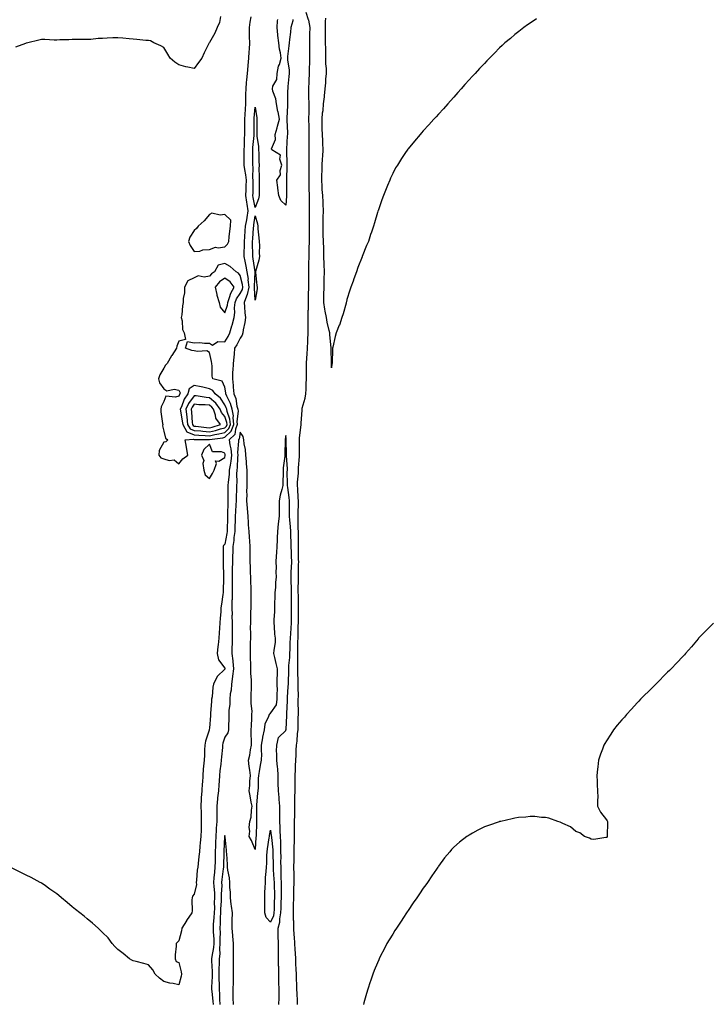
# Model space of a CAD drawing. Units: inches. Extents: x 915683 to 918323, y 7332218 to 7334858.
# Drawn here: x 917424 to 917873, y 7332852 to 7333497 of the extents above; entities that cross this region are included whole.
import ezdxf

# ---------------------------------------------------------------- set-up
doc = ezdxf.new("R2010")
doc.units = ezdxf.units.IN
doc.header["$MEASUREMENT"] = 0
doc.layers.add('Contour_91567332', color=7, linetype='Continuous', true_color=0x474609)

msp = doc.modelspace()

# ---------------------------------------------------------------- linework, layer by layer
at = {"layer": 'Contour_91567332'}
for points in [[(917575.17, 7333499.04, 3333), (917574.43, 7333495.54, 3333), (917574.01, 7333491.92, 3333), (917574.08, 7333487.95, 3333), (917574.1, 7333485.87, 3333), (917574.17, 7333481.92, 3333), (917573.99, 7333477.86, 3333), (917573.88, 7333476.09, 3333), (917573.7, 7333471.92, 3333), (917573.14, 7333467.01, 3333), (917573.12, 7333466.85, 3333), (917572.62, 7333461.92, 3333), (917572.2, 7333457.77, 3333), (917572.12, 7333455.99, 3333), (917571.76, 7333451.92, 3333), (917571.67, 7333448.3, 3333), (917571.67, 7333445.54, 3333), (917571.59, 7333441.92, 3333), (917571.36, 7333438.61, 3333), (917571.21, 7333435.08, 3333), (917571, 7333431.92, 3333), (917570.99, 7333428.98, 3333), (917570.94, 7333424.81, 3333), (917570.93, 7333421.92, 3333), (917570.75, 7333419.22, 3333), (917570.65, 7333414.52, 3333), (917570.49, 7333411.92, 3333), (917570.5, 7333409.47, 3333), (917570.58, 7333404.45, 3333), (917570.59, 7333401.92, 3333), (917570.92, 7333399.05, 3333), (917571.7, 7333395.57, 3333), (917572.02, 7333391.92, 3333), (917571.92, 7333388.05, 3333), (917571.79, 7333385.66, 3333), (917571.68, 7333381.92, 3333), (917572.31, 7333377.66, 3333), (917572.45, 7333376.32, 3333), (917573.17, 7333371.92, 3333), (917572.45, 7333367.52, 3333), (917572.18, 7333366.05, 3333), (917571.48, 7333361.92, 3333), (917571.24, 7333358.73, 3333), (917570.93, 7333354.8, 3333), (917570.71, 7333351.92, 3333), (917570.68, 7333349.29, 3333), (917570.49, 7333344.36, 3333), (917570.46, 7333341.92, 3333), (917571.1, 7333338.87, 3333), (917571.87, 7333335.74, 3333), (917572.61, 7333331.92, 3333), (917573.27, 7333327.14, 3333), (917573.25, 7333326.72, 3333), (917573.73, 7333321.92, 3333), (917572.82, 7333317.15, 3333), (917572.21, 7333316.08, 3333), (917570.66, 7333311.92, 3333), (917570.91, 7333309.06, 3333), (917571.26, 7333305.13, 3333), (917571.53, 7333301.92, 3333), (917571.2, 7333298.77, 3333), (917570.14, 7333294.01, 3333), (917569.87, 7333291.92, 3333), (917569.54, 7333290.43, 3333), (917568.05, 7333288.53, 3333), (917565.85, 7333284.12, 3333), (917564.52, 7333281.92, 3333), (917564.16, 7333278.03, 3333), (917563.88, 7333276.09, 3333), (917563.53, 7333271.92, 3333), (917563.29, 7333267.16, 3333), (917563.22, 7333266.75, 3333), (917563.04, 7333261.92, 3333), (917563.57, 7333257.44, 3333), (917563.59, 7333256.38, 3333), (917564.03, 7333251.92, 3333), (917565.19, 7333249.06, 3333), (917565.99, 7333243.98, 3333), (917566.57, 7333241.92, 3333), (917566.79, 7333240.66, 3333), (917566.01, 7333233.96, 3333), (917566.22, 7333231.92, 3333), (917565.03, 7333228.9, 3333), (917564.63, 7333225.34, 3333), (917560.96, 7333221.92, 3333), (917561.38, 7333218.59, 3333), (917562.13, 7333216, 3333), (917562.48, 7333211.92, 3333), (917562.03, 7333207.94, 3333), (917561.49, 7333205.36, 3333), (917561.02, 7333201.92, 3333), (917560.86, 7333199.11, 3333), (917560.17, 7333194.04, 3333), (917560.03, 7333191.92, 3333), (917560.01, 7333189.96, 3333), (917560.14, 7333184.01, 3333), (917560.13, 7333181.92, 3333), (917560.02, 7333179.95, 3333), (917559.91, 7333173.78, 3333), (917559.82, 7333171.92, 3333), (917559.78, 7333170.19, 3333), (917559.72, 7333163.59, 3333), (917559.68, 7333161.92, 3333), (917559.49, 7333160.48, 3333), (917558.05, 7333153.5, 3333), (917557.24, 7333152.73, 3333), (917556.94, 7333151.92, 3333), (917556.93, 7333150.8, 3333), (917557.07, 7333142.9, 3333), (917557.06, 7333141.92, 3333), (917557.1, 7333140.97, 3333), (917557.2, 7333132.77, 3333), (917557.23, 7333131.92, 3333), (917557.22, 7333131.09, 3333), (917556.98, 7333122.99, 3333), (917556.96, 7333121.92, 3333), (917556.79, 7333120.66, 3333), (917555.83, 7333114.14, 3333), (917555.54, 7333111.92, 3333), (917555.38, 7333109.25, 3333), (917555, 7333104.97, 3333), (917554.83, 7333101.92, 3333), (917554.63, 7333098.5, 3333), (917554.44, 7333095.53, 3333), (917554.22, 7333091.92, 3333), (917553.68, 7333087.55, 3333), (917553.56, 7333086.41, 3333), (917552.99, 7333081.92, 3333), (917553.95, 7333077.82, 3333), (917558.05, 7333072.31, 3333), (917558.11, 7333071.98, 3333), (917558.12, 7333071.92, 3333), (917558.11, 7333071.86, 3333), (917558.05, 7333071.63, 3333), (917553.07, 7333066.9, 3333), (917550.66, 7333061.92, 3333), (917550.13, 7333059.84, 3333), (917549.74, 7333053.61, 3333), (917549.42, 7333051.92, 3333), (917549.28, 7333050.69, 3333), (917548.7, 7333042.57, 3333), (917548.63, 7333041.92, 3333), (917548.6, 7333041.37, 3333), (917548.05, 7333033.09, 3333), (917547.86, 7333032.11, 3333), (917547.82, 7333031.92, 3333), (917547.75, 7333031.62, 3333), (917545.48, 7333024.49, 3333), (917545.06, 7333021.92, 3333), (917544.88, 7333018.75, 3333), (917544.69, 7333015.28, 3333), (917544.49, 7333011.92, 3333), (917544.23, 7333008.1, 3333), (917543.89, 7333006.08, 3333), (917543.66, 7333001.92, 3333), (917543.37, 7332997.24, 3333), (917543.32, 7332996.65, 3333), (917543.04, 7332991.92, 3333), (917542.69, 7332987.28, 3333), (917542.68, 7332986.55, 3333), (917542.36, 7332981.92, 3333), (917542.5, 7332977.47, 3333), (917542.52, 7332976.39, 3333), (917542.66, 7332971.92, 3333), (917542.52, 7332967.45, 3333), (917542.51, 7332966.38, 3333), (917542.36, 7332961.92, 3333), (917542, 7332957.97, 3333), (917541.76, 7332955.63, 3333), (917541.4, 7332951.92, 3333), (917541.14, 7332948.83, 3333), (917540.55, 7332944.42, 3333), (917540.32, 7332941.92, 3333), (917539.97, 7332940, 3333), (917539.48, 7332933.35, 3333), (917539.27, 7332931.92, 3333), (917539.46, 7332930.51, 3333), (917538.05, 7332924.27, 3333), (917536.98, 7332922.99, 3333), (917536.62, 7332921.92, 3333), (917536.59, 7332920.46, 3333), (917536.62, 7332913.35, 3333), (917536.59, 7332911.92, 3333), (917533.02, 7332906.95, 3333), (917532.94, 7332906.81, 3333), (917529.99, 7332901.92, 3333), (917529.65, 7332900.32, 3333), (917528.05, 7332893.73, 3333), (917527.13, 7332892.84, 3333), (917526.25, 7332891.92, 3333), (917526.3, 7332890.17, 3333), (917525.51, 7332884.46, 3333), (917525.53, 7332881.92, 3333), (917526.18, 7332880.05, 3333), (917528.05, 7332879.39, 3333), (917529.5, 7332873.37, 3333), (917529.67, 7332871.92, 3333), (917529.48, 7332870.49, 3333), (917528.05, 7332864.87, 3333), (917524.34, 7332865.63, 3333), (917522.1, 7332865.97, 3333), (917518.05, 7332866.97, 3333), (917515.28, 7332869.15, 3333), (917512.44, 7332871.92, 3333), (917510.89, 7332874.76, 3333), (917508.05, 7332877.95, 3333), (917504.99, 7332878.86, 3333), (917499.93, 7332880.04, 3333), (917498.05, 7332880.53, 3333), (917497.16, 7332881.03, 3333), (917495.67, 7332881.92, 3333), (917491.49, 7332885.36, 3333), (917488.05, 7332887.9, 3333), (917486.15, 7332890.02, 3333), (917484.31, 7332891.92, 3333), (917481.65, 7332895.52, 3333), (917478.05, 7332899.19, 3333), (917476.67, 7332900.54, 3333), (917475.18, 7332901.92, 3333), (917471.43, 7332905.3, 3333), (917468.05, 7332908.13, 3333), (917465.96, 7332909.83, 3333), (917463.23, 7332911.92, 3333), (917460.27, 7332914.14, 3333), (917458.05, 7332916.03, 3333), (917454.8, 7332918.67, 3333), (917451.05, 7332921.92, 3333), (917449.39, 7332923.26, 3333), (917448.05, 7332924.38, 3333), (917443.59, 7332927.46, 3333), (917439.71, 7332930.26, 3333), (917438.05, 7332931.45, 3333), (917437.75, 7332931.62, 3333), (917437.17, 7332931.92, 3333), (917431.18, 7332935.05, 3333), (917428.05, 7332936.69, 3333), (917424.53, 7332938.4, 3333), (917418.44, 7332941.53, 3333)], [(917555.28, 7333499.15, 3334), (917554.68, 7333495.29, 3334), (917553.15, 7333491.92, 3334), (917551.65, 7333488.32, 3334), (917548.05, 7333482.11, 3334), (917547.94, 7333482.03, 3334), (917547.86, 7333481.92, 3334), (917547.69, 7333481.56, 3334), (917544.64, 7333475.33, 3334), (917543.03, 7333471.92, 3334), (917540.94, 7333469.03, 3334), (917538.05, 7333465.08, 3334), (917533.88, 7333466.09, 3334), (917532.47, 7333466.34, 3334), (917528.05, 7333467.51, 3334), (917525.34, 7333469.21, 3334), (917522.28, 7333471.92, 3334), (917520.67, 7333474.54, 3334), (917518.05, 7333478.8, 3334), (917516.17, 7333480.04, 3334), (917511.6, 7333481.92, 3334), (917509.33, 7333483.2, 3334), (917508.05, 7333483.47, 3334), (917506.38, 7333483.59, 3334), (917500.37, 7333484.24, 3334), (917498.05, 7333484.36, 3334), (917495.41, 7333484.56, 3334), (917491.24, 7333485.11, 3334), (917488.05, 7333485.22, 3334), (917484.79, 7333485.18, 3334), (917481.1, 7333484.97, 3334), (917478.05, 7333484.9, 3334), (917475.14, 7333484.83, 3334), (917470.32, 7333484.19, 3334), (917468.05, 7333484.13, 3334), (917465.78, 7333484.19, 3334), (917460.24, 7333484.11, 3334), (917458.05, 7333484.11, 3334), (917455.99, 7333483.98, 3334), (917450.02, 7333483.89, 3334), (917448.05, 7333483.75, 3334), (917446.24, 7333483.73, 3334), (917440.25, 7333484.12, 3334), (917438.05, 7333484.12, 3334), (917436.32, 7333483.65, 3334), (917429.05, 7333481.92, 3334), (917428.27, 7333481.7, 3334), (917428.05, 7333481.66, 3334), (917427.6, 7333481.47, 3334), (917420.92, 7333479.05, 3334)], [(917605.65, 7332851.92, 3333), (917605.58, 7332854.39, 3333), (917605.39, 7332859.26, 3333), (917605.33, 7332861.92, 3333), (917605.26, 7332864.71, 3333), (917605.09, 7332868.96, 3333), (917605, 7332871.92, 3333), (917604.83, 7332875.14, 3333), (917604.69, 7332878.56, 3333), (917604.51, 7332881.92, 3333), (917604.3, 7332885.67, 3333), (917604.14, 7332888.01, 3333), (917603.94, 7332891.92, 3333), (917603.69, 7332896.28, 3333), (917603.56, 7332897.43, 3333), (917603.34, 7332901.92, 3333), (917603.17, 7332906.8, 3333), (917603.16, 7332907.03, 3333), (917603, 7332911.92, 3333), (917603.15, 7332916.82, 3333), (917603.15, 7332917.02, 3333), (917603.29, 7332921.92, 3333), (917603.37, 7332926.6, 3333), (917603.38, 7332927.25, 3333), (917603.45, 7332931.92, 3333), (917603.4, 7332936.57, 3333), (917603.4, 7332937.27, 3333), (917603.34, 7332941.92, 3333), (917603.42, 7332946.55, 3333), (917603.43, 7332947.3, 3333), (917603.49, 7332951.92, 3333), (917603.6, 7332956.37, 3333), (917603.63, 7332957.5, 3333), (917603.73, 7332961.92, 3333), (917603.75, 7332966.22, 3333), (917603.74, 7332967.61, 3333), (917603.76, 7332971.92, 3333), (917603.88, 7332976.09, 3333), (917603.84, 7332977.71, 3333), (917603.94, 7332981.92, 3333), (917603.98, 7332985.99, 3333), (917604.02, 7332987.89, 3333), (917604.06, 7332991.92, 3333), (917604.14, 7332995.83, 3333), (917604.07, 7332997.94, 3333), (917604.14, 7333001.92, 3333), (917604.29, 7333005.68, 3333), (917604.42, 7333008.29, 3333), (917604.57, 7333011.92, 3333), (917604.76, 7333015.21, 3333), (917604.81, 7333018.68, 3333), (917604.97, 7333021.92, 3333), (917605.52, 7333024.45, 3333), (917605.7, 7333029.57, 3333), (917606.08, 7333031.92, 3333), (917606.15, 7333033.82, 3333), (917606.2, 7333040.07, 3333), (917606.27, 7333041.92, 3333), (917606.29, 7333043.68, 3333), (917606.18, 7333050.05, 3333), (917606.21, 7333051.92, 3333), (917606.25, 7333053.72, 3333), (917606.14, 7333060.01, 3333), (917606.17, 7333061.92, 3333), (917606.17, 7333063.8, 3333), (917605.86, 7333069.73, 3333), (917605.86, 7333071.92, 3333), (917605.95, 7333074.02, 3333), (917605.8, 7333079.67, 3333), (917605.88, 7333081.92, 3333), (917605.94, 7333084.03, 3333), (917605.99, 7333089.86, 3333), (917606.04, 7333091.92, 3333), (917606.15, 7333093.82, 3333), (917606.21, 7333100.08, 3333), (917606.3, 7333101.92, 3333), (917606.31, 7333103.66, 3333), (917606.35, 7333110.22, 3333), (917606.35, 7333111.92, 3333), (917606.35, 7333113.62, 3333), (917606.23, 7333120.1, 3333), (917606.22, 7333121.92, 3333), (917606.19, 7333123.78, 3333), (917606.3, 7333130.17, 3333), (917606.27, 7333131.92, 3333), (917606.33, 7333133.64, 3333), (917606.4, 7333140.27, 3333), (917606.46, 7333141.92, 3333), (917606.41, 7333143.56, 3333), (917606.35, 7333150.22, 3333), (917606.29, 7333151.92, 3333), (917606.27, 7333153.7, 3333), (917606.27, 7333160.14, 3333), (917606.25, 7333161.92, 3333), (917606.15, 7333163.82, 3333), (917606.2, 7333170.07, 3333), (917606.09, 7333171.92, 3333), (917606.1, 7333173.87, 3333), (917606.23, 7333180.1, 3333), (917606.24, 7333181.92, 3333), (917606.07, 7333183.9, 3333), (917605.92, 7333189.79, 3333), (917605.71, 7333191.92, 3333), (917605.77, 7333194.2, 3333), (917606.25, 7333200.12, 3333), (917606.3, 7333201.92, 3333), (917606.33, 7333203.64, 3333), (917607.06, 7333210.93, 3333), (917607.08, 7333211.92, 3333), (917607.07, 7333212.9, 3333), (917607.05, 7333220.92, 3333), (917607.05, 7333221.92, 3333), (917607.04, 7333222.93, 3333), (917607.99, 7333231.86, 3333), (917607.99, 7333231.92, 3333), (917607.99, 7333231.98, 3333), (917608.05, 7333232.9, 3333), (917608.65, 7333241.32, 3333), (917608.66, 7333241.92, 3333), (917608.81, 7333242.68, 3333), (917610.76, 7333249.21, 3333), (917611.16, 7333251.92, 3333), (917611.25, 7333255.12, 3333), (917611.43, 7333258.54, 3333), (917611.53, 7333261.92, 3333), (917611.52, 7333265.39, 3333), (917611.51, 7333268.46, 3333), (917611.5, 7333271.92, 3333), (917611.7, 7333275.57, 3333), (917611.92, 7333278.05, 3333), (917612.12, 7333281.92, 3333), (917612.34, 7333286.21, 3333), (917612.47, 7333287.5, 3333), (917612.68, 7333291.92, 3333), (917612.71, 7333296.58, 3333), (917612.74, 7333297.23, 3333), (917612.76, 7333301.92, 3333), (917612.77, 7333306.64, 3333), (917612.78, 7333307.19, 3333), (917612.79, 7333311.92, 3333), (917612.98, 7333316.85, 3333), (917612.99, 7333316.98, 3333), (917613.17, 7333321.92, 3333), (917613.17, 7333326.8, 3333), (917613.17, 7333327.04, 3333), (917613.18, 7333331.92, 3333), (917613.21, 7333336.76, 3333), (917613.21, 7333337.08, 3333), (917613.25, 7333341.92, 3333), (917613.36, 7333346.61, 3333), (917613.36, 7333347.23, 3333), (917613.47, 7333351.92, 3333), (917613.47, 7333356.5, 3333), (917613.46, 7333357.34, 3333), (917613.46, 7333361.92, 3333), (917613.48, 7333366.49, 3333), (917613.49, 7333367.36, 3333), (917613.5, 7333371.92, 3333), (917613.51, 7333376.46, 3333), (917613.5, 7333377.37, 3333), (917613.51, 7333381.92, 3333), (917613.42, 7333386.55, 3333), (917613.42, 7333387.29, 3333), (917613.32, 7333391.92, 3333), (917613.29, 7333396.68, 3333), (917613.3, 7333397.17, 3333), (917613.27, 7333401.92, 3333), (917613.29, 7333406.68, 3333), (917613.3, 7333407.17, 3333), (917613.31, 7333411.92, 3333), (917613.29, 7333416.68, 3333), (917613.28, 7333417.15, 3333), (917613.26, 7333421.92, 3333), (917613.23, 7333426.74, 3333), (917613.23, 7333427.1, 3333), (917613.19, 7333431.92, 3333), (917613.26, 7333436.71, 3333), (917613.29, 7333437.16, 3333), (917613.36, 7333441.92, 3333), (917613.19, 7333446.78, 3333), (917613.21, 7333447.08, 3333), (917613.01, 7333451.92, 3333), (917613.26, 7333456.71, 3333), (917613.32, 7333457.19, 3333), (917613.61, 7333461.92, 3333), (917613.61, 7333466.36, 3333), (917613.83, 7333467.7, 3333), (917613.83, 7333471.92, 3333), (917613.73, 7333476.24, 3333), (917613.74, 7333477.61, 3333), (917613.65, 7333481.92, 3333), (917613.77, 7333486.2, 3333), (917613.85, 7333487.72, 3333), (917613.98, 7333491.92, 3333), (917613.03, 7333496.9, 3333), (917612.98, 7333496.99, 3333), (917611.37, 7333501.92, 3333)], [(917602.62, 7333497.35, 3333), (917602.52, 7333496.39, 3333), (917601.32, 7333491.92, 3333), (917601.1, 7333488.87, 3333), (917600.34, 7333484.21, 3333), (917600.14, 7333481.92, 3333), (917599.97, 7333480, 3333), (917599.23, 7333473.1, 3333), (917599.12, 7333471.92, 3333), (917599.08, 7333470.89, 3333), (917600.19, 7333464.06, 3333), (917600.13, 7333461.92, 3333), (917600.04, 7333459.93, 3333), (917599.45, 7333453.32, 3333), (917599.38, 7333451.92, 3333), (917599.22, 7333450.75, 3333), (917599.22, 7333443.09, 3333), (917599.09, 7333441.92, 3333), (917599.04, 7333440.93, 3333), (917598.66, 7333432.53, 3333), (917598.63, 7333431.92, 3333), (917598.63, 7333431.34, 3333), (917599.03, 7333422.9, 3333), (917599.03, 7333421.92, 3333), (917599, 7333420.97, 3333), (917598.48, 7333412.35, 3333), (917598.47, 7333411.92, 3333), (917598.47, 7333411.5, 3333), (917598.66, 7333402.53, 3333), (917598.66, 7333401.92, 3333), (917598.65, 7333401.32, 3333), (917598.58, 7333392.45, 3333), (917598.57, 7333391.92, 3333), (917598.55, 7333391.42, 3333), (917598.45, 7333382.32, 3333), (917598.44, 7333381.92, 3333), (917598.43, 7333381.54, 3333), (917598.05, 7333375.63, 3333), (917594.74, 7333378.61, 3333), (917593.53, 7333381.92, 3333), (917592.86, 7333386.73, 3333), (917592.79, 7333387.18, 3333), (917592.07, 7333391.92, 3333), (917594.55, 7333395.42, 3333), (917594.42, 7333398.29, 3333), (917595.41, 7333401.92, 3333), (917594.19, 7333405.78, 3333), (917594.61, 7333408.48, 3333), (917588.81, 7333411.92, 3333), (917588.67, 7333412.54, 3333), (917591.31, 7333418.66, 3333), (917591.1, 7333421.92, 3333), (917592.31, 7333426.18, 3333), (917592.61, 7333427.36, 3333), (917594, 7333431.92, 3333), (917592.92, 7333436.79, 3333), (917592.89, 7333437.08, 3333), (917592.01, 7333441.92, 3333), (917591.46, 7333445.33, 3333), (917589.62, 7333450.35, 3333), (917589.27, 7333451.92, 3333), (917589.6, 7333453.47, 3333), (917592.11, 7333457.86, 3333), (917592.45, 7333461.92, 3333), (917593.34, 7333466.63, 3333), (917593.81, 7333467.68, 3333), (917595.06, 7333471.92, 3333), (917594.58, 7333475.39, 3333), (917593.95, 7333477.82, 3333), (917593.52, 7333481.92, 3333), (917592.83, 7333486.7, 3333), (917592.86, 7333487.11, 3333), (917592.39, 7333491.92, 3333), (917592.56, 7333496.43, 3333), (917592.71, 7333497.26, 3333)], [(917762.22, 7333497.75, 3334), (917758.05, 7333494.89, 3334), (917756.31, 7333493.66, 3334), (917754, 7333491.92, 3334), (917750.58, 7333489.39, 3334), (917748.05, 7333487.34, 3334), (917745.06, 7333484.91, 3334), (917741.55, 7333481.92, 3334), (917739.71, 7333480.26, 3334), (917738.05, 7333478.66, 3334), (917734.68, 7333475.29, 3334), (917731.38, 7333471.92, 3334), (917729.71, 7333470.26, 3334), (917728.05, 7333468.51, 3334), (917724.87, 7333465.1, 3334), (917721.96, 7333461.92, 3334), (917720.1, 7333459.87, 3334), (917718.05, 7333457.63, 3334), (917715.35, 7333454.62, 3334), (917712.94, 7333451.92, 3334), (917710.63, 7333449.34, 3334), (917708.05, 7333446.38, 3334), (917705.95, 7333444.02, 3334), (917704.07, 7333441.92, 3334), (917701.23, 7333438.74, 3334), (917698.05, 7333435.17, 3334), (917696.48, 7333433.49, 3334), (917695.05, 7333431.92, 3334), (917691.71, 7333428.26, 3334), (917688.05, 7333424.24, 3334), (917686.93, 7333423.04, 3334), (917685.92, 7333421.92, 3334), (917682.32, 7333417.65, 3334), (917678.05, 7333412.46, 3334), (917677.82, 7333412.15, 3334), (917677.64, 7333411.92, 3334), (917676.8, 7333410.67, 3334), (917673.77, 7333406.2, 3334), (917671.09, 7333401.92, 3334), (917669.96, 7333400.01, 3334), (917668.05, 7333396.38, 3334), (917666.64, 7333393.33, 3334), (917666.05, 7333391.92, 3334), (917664.67, 7333388.54, 3334), (917663.68, 7333386.29, 3334), (917662.03, 7333381.92, 3334), (917660.86, 7333379.11, 3334), (917658.66, 7333372.53, 3334), (917658.44, 7333371.92, 3334), (917658.32, 7333371.65, 3334), (917658.05, 7333370.92, 3334), (917656, 7333363.97, 3334), (917655.5, 7333361.92, 3334), (917654.08, 7333357.95, 3334), (917653.51, 7333356.46, 3334), (917652.08, 7333351.92, 3334), (917650.83, 7333349.14, 3334), (917648.05, 7333342.03, 3334), (917648.03, 7333341.94, 3334), (917648.02, 7333341.92, 3334), (917648, 7333341.87, 3334), (917645.21, 7333334.76, 3334), (917644.3, 7333331.92, 3334), (917642.53, 7333327.44, 3334), (917642.06, 7333325.93, 3334), (917640.65, 7333321.92, 3334), (917639.93, 7333320.04, 3334), (917638.05, 7333313.9, 3334), (917637.69, 7333312.28, 3334), (917637.64, 7333311.92, 3334), (917637.47, 7333311.34, 3334), (917635.58, 7333304.39, 3334), (917634.8, 7333301.92, 3334), (917633.08, 7333296.95, 3334), (917633.06, 7333296.91, 3334), (917630.91, 7333291.92, 3334), (917630.36, 7333289.61, 3334), (917628.78, 7333282.65, 3334), (917628.61, 7333281.92, 3334), (917628.56, 7333281.41, 3334), (917628.32, 7333272.19, 3334), (917628.3, 7333271.92, 3334), (917628.27, 7333271.7, 3334), (917628.05, 7333269.03, 3334), (917627.91, 7333271.78, 3334), (917627.9, 7333271.92, 3334), (917627.91, 7333272.06, 3334), (917627.78, 7333281.65, 3334), (917627.79, 7333281.92, 3334), (917627.77, 7333282.2, 3334), (917626.9, 7333290.77, 3334), (917626.83, 7333291.92, 3334), (917626.49, 7333293.48, 3334), (917625.2, 7333299.07, 3334), (917624.59, 7333301.92, 3334), (917623.89, 7333306.08, 3334), (917623.64, 7333307.51, 3334), (917622.91, 7333311.92, 3334), (917622.98, 7333316.85, 3334), (917622.99, 7333316.98, 3334), (917623.04, 7333321.92, 3334), (917623.16, 7333326.81, 3334), (917623.17, 7333327.04, 3334), (917623.3, 7333331.92, 3334), (917623.15, 7333336.82, 3334), (917623.14, 7333337.01, 3334), (917623.01, 7333341.92, 3334), (917622.84, 7333346.71, 3334), (917622.83, 7333347.14, 3334), (917622.66, 7333351.92, 3334), (917622.55, 7333356.42, 3334), (917622.53, 7333357.44, 3334), (917622.42, 7333361.92, 3334), (917622.5, 7333366.37, 3334), (917622.54, 7333367.43, 3334), (917622.61, 7333371.92, 3334), (917622.48, 7333376.35, 3334), (917622.42, 7333377.55, 3334), (917622.3, 7333381.92, 3334), (917621.94, 7333385.81, 3334), (917621.89, 7333388.08, 3334), (917621.59, 7333391.92, 3334), (917621.7, 7333395.57, 3334), (917621.78, 7333398.19, 3334), (917621.91, 7333401.92, 3334), (917622.12, 7333405.99, 3334), (917622.29, 7333407.68, 3334), (917622.48, 7333411.92, 3334), (917622.26, 7333416.13, 3334), (917622.2, 7333417.77, 3334), (917621.99, 7333421.92, 3334), (917621.83, 7333425.7, 3334), (917621.9, 7333428.07, 3334), (917621.76, 7333431.92, 3334), (917622.16, 7333436.03, 3334), (917622.41, 7333437.56, 3334), (917622.77, 7333441.92, 3334), (917623.28, 7333446.69, 3334), (917623.31, 7333447.18, 3334), (917623.77, 7333451.92, 3334), (917624.24, 7333455.73, 3334), (917624.34, 7333458.21, 3334), (917624.73, 7333461.92, 3334), (917624.75, 7333465.22, 3334), (917624.3, 7333468.17, 3334), (917624.31, 7333471.92, 3334), (917624.23, 7333475.74, 3334), (917624.13, 7333478, 3334), (917624.06, 7333481.92, 3334), (917624.04, 7333485.93, 3334), (917623.96, 7333487.83, 3334), (917623.94, 7333491.92, 3334), (917624.09, 7333495.88, 3334), (917624.26, 7333498.13, 3334)], [(917593.53, 7332851.92, 3332), (917593.59, 7332856.38, 3332), (917593.59, 7332857.46, 3332), (917593.64, 7332861.92, 3332), (917593.55, 7332866.42, 3332), (917593.54, 7332867.41, 3332), (917593.45, 7332871.92, 3332), (917593.36, 7332876.61, 3332), (917593.34, 7332877.21, 3332), (917593.26, 7332881.92, 3332), (917593.21, 7332886.76, 3332), (917593.21, 7332887.08, 3332), (917593.16, 7332891.92, 3332), (917593.1, 7332896.87, 3332), (917593.1, 7332896.97, 3332), (917593.05, 7332901.92, 3332), (917594.15, 7332905.82, 3332), (917594.14, 7332908.01, 3332), (917594.84, 7332911.92, 3332), (917594.93, 7332915.04, 3332), (917595.05, 7332918.92, 3332), (917595.14, 7332921.92, 3332), (917595.11, 7332924.86, 3332), (917595.15, 7332929.02, 3332), (917595.12, 7332931.92, 3332), (917595.01, 7332934.96, 3332), (917594.99, 7332938.86, 3332), (917594.88, 7332941.92, 3332), (917594.85, 7332945.12, 3332), (917594.88, 7332948.75, 3332), (917594.85, 7332951.92, 3332), (917594.68, 7332955.29, 3332), (917594.69, 7332958.56, 3332), (917594.5, 7332961.92, 3332), (917594.28, 7332965.69, 3332), (917594.3, 7332968.17, 3332), (917594.05, 7332971.92, 3332), (917594.02, 7332975.95, 3332), (917594.09, 7332977.96, 3332), (917594.06, 7332981.92, 3332), (917593.68, 7332986.29, 3332), (917593.68, 7332987.55, 3332), (917593.23, 7332991.92, 3332), (917593.11, 7332996.86, 3332), (917593.12, 7332996.99, 3332), (917592.99, 7333001.92, 3332), (917592.7, 7333006.57, 3332), (917592.57, 7333007.4, 3332), (917592.23, 7333011.92, 3332), (917592.25, 7333016.12, 3332), (917592.03, 7333017.94, 3332), (917592.05, 7333021.92, 3332), (917593.17, 7333026.8, 3332), (917598.05, 7333031.55, 3332), (917598.14, 7333031.83, 3332), (917598.15, 7333031.92, 3332), (917598.16, 7333032.03, 3332), (917598.76, 7333041.21, 3332), (917598.78, 7333041.92, 3332), (917598.79, 7333042.66, 3332), (917599.18, 7333050.79, 3332), (917599.2, 7333051.92, 3332), (917599.22, 7333053.09, 3332), (917599.67, 7333060.3, 3332), (917599.71, 7333061.92, 3332), (917599.71, 7333063.58, 3332), (917600.01, 7333069.96, 3332), (917600.01, 7333071.92, 3332), (917600.09, 7333073.96, 3332), (917600.63, 7333079.34, 3332), (917600.72, 7333081.92, 3332), (917600.79, 7333084.66, 3332), (917600.98, 7333088.99, 3332), (917601.05, 7333091.92, 3332), (917601.23, 7333095.1, 3332), (917601.55, 7333098.42, 3332), (917601.72, 7333101.92, 3332), (917601.74, 7333105.61, 3332), (917601.74, 7333108.23, 3332), (917601.75, 7333111.92, 3332), (917601.73, 7333115.6, 3332), (917601.76, 7333118.21, 3332), (917601.75, 7333121.92, 3332), (917601.69, 7333125.56, 3332), (917601.54, 7333128.43, 3332), (917601.48, 7333131.92, 3332), (917601.61, 7333135.48, 3332), (917601.77, 7333138.2, 3332), (917601.9, 7333141.92, 3332), (917601.79, 7333145.66, 3332), (917601.65, 7333148.32, 3332), (917601.54, 7333151.92, 3332), (917601.5, 7333155.37, 3332), (917601.42, 7333158.55, 3332), (917601.38, 7333161.92, 3332), (917601.2, 7333165.07, 3332), (917600.65, 7333169.32, 3332), (917600.49, 7333171.92, 3332), (917600.5, 7333174.37, 3332), (917600.45, 7333179.52, 3332), (917600.46, 7333181.92, 3332), (917600.28, 7333184.15, 3332), (917599.27, 7333190.7, 3332), (917599.15, 7333191.92, 3332), (917599.18, 7333193.05, 3332), (917599.01, 7333200.96, 3332), (917599.04, 7333201.92, 3332), (917599.05, 7333202.92, 3332), (917598.47, 7333211.5, 3332), (917598.47, 7333211.92, 3332), (917598.47, 7333212.34, 3332), (917598.36, 7333221.61, 3332), (917598.36, 7333221.92, 3332), (917598.36, 7333222.23, 3332), (917598.05, 7333224.64, 3332), (917597.62, 7333222.35, 3332), (917597.62, 7333221.92, 3332), (917597.56, 7333221.43, 3332), (917597.39, 7333212.58, 3332), (917597.29, 7333211.92, 3332), (917597.28, 7333211.15, 3332), (917596.38, 7333203.59, 3332), (917596.36, 7333201.92, 3332), (917596.32, 7333200.19, 3332), (917596.07, 7333193.9, 3332), (917596.02, 7333191.92, 3332), (917595.46, 7333189.33, 3332), (917594.41, 7333185.56, 3332), (917593.72, 7333181.92, 3332), (917593.67, 7333177.54, 3332), (917593.65, 7333176.32, 3332), (917593.59, 7333171.92, 3332), (917593.04, 7333166.93, 3332), (917593.04, 7333166.91, 3332), (917592.61, 7333161.92, 3332), (917592.4, 7333157.57, 3332), (917592.33, 7333156.2, 3332), (917592.12, 7333151.92, 3332), (917591.87, 7333148.1, 3332), (917591.78, 7333145.65, 3332), (917591.55, 7333141.92, 3332), (917591.64, 7333138.33, 3332), (917591.5, 7333135.37, 3332), (917591.61, 7333131.92, 3332), (917591.36, 7333128.61, 3332), (917591.17, 7333125.04, 3332), (917590.94, 7333121.92, 3332), (917590.9, 7333119.07, 3332), (917590.68, 7333114.55, 3332), (917590.64, 7333111.92, 3332), (917590.55, 7333109.42, 3332), (917590.19, 7333104.06, 3332), (917590.12, 7333101.92, 3332), (917590.4, 7333099.57, 3332), (917590.65, 7333094.52, 3332), (917591.02, 7333091.92, 3332), (917590.96, 7333089.01, 3332), (917590.13, 7333084.01, 3332), (917590.07, 7333081.92, 3332), (917590.69, 7333079.28, 3332), (917591.47, 7333075.34, 3332), (917592.36, 7333071.92, 3332), (917592.4, 7333067.57, 3332), (917592.19, 7333066.06, 3332), (917592.24, 7333061.92, 3332), (917592.37, 7333057.6, 3332), (917592.05, 7333055.92, 3332), (917592.24, 7333051.92, 3332), (917591.78, 7333048.19, 3332), (917588.05, 7333043.12, 3332), (917587.49, 7333042.48, 3332), (917587.07, 7333041.92, 3332), (917586.73, 7333040.6, 3332), (917584.28, 7333035.69, 3332), (917583.78, 7333031.92, 3332), (917582.81, 7333027.16, 3332), (917582.75, 7333026.62, 3332), (917581.93, 7333021.92, 3332), (917581.8, 7333018.17, 3332), (917582.08, 7333015.95, 3332), (917581.98, 7333011.92, 3332), (917581.28, 7333008.69, 3332), (917580.63, 7333004.5, 3332), (917580.12, 7333001.92, 3332), (917579.93, 7333000.04, 3332), (917579.95, 7332993.82, 3332), (917579.79, 7332991.92, 3332), (917579.5, 7332990.47, 3332), (917578.94, 7332982.81, 3332), (917578.79, 7332981.92, 3332), (917578.76, 7332981.21, 3332), (917578.85, 7332972.72, 3332), (917578.82, 7332971.92, 3332), (917578.74, 7332971.23, 3332), (917578.58, 7332962.45, 3332), (917578.53, 7332961.92, 3332), (917578.48, 7332961.49, 3332), (917578.05, 7332953.43, 3332), (917575.55, 7332959.42, 3332), (917574.02, 7332961.92, 3332), (917574.39, 7332965.58, 3332), (917574.12, 7332967.99, 3332), (917574.4, 7332971.92, 3332), (917575.28, 7332974.69, 3332), (917575.45, 7332979.32, 3332), (917575.98, 7332981.92, 3332), (917575.43, 7332984.54, 3332), (917574.68, 7332988.55, 3332), (917573.93, 7332991.92, 3332), (917574.45, 7332995.52, 3332), (917574.46, 7332998.33, 3332), (917574.86, 7333001.92, 3332), (917574.41, 7333005.56, 3332), (917573.94, 7333007.81, 3332), (917573.52, 7333011.92, 3332), (917574.57, 7333015.4, 3332), (917574.93, 7333018.8, 3332), (917575.62, 7333021.92, 3332), (917575.59, 7333024.38, 3332), (917575.3, 7333029.17, 3332), (917575.26, 7333031.92, 3332), (917575.45, 7333034.52, 3332), (917575.72, 7333039.59, 3332), (917575.88, 7333041.92, 3332), (917575.95, 7333044.02, 3332), (917575.25, 7333049.12, 3332), (917575.32, 7333051.92, 3332), (917575.4, 7333054.57, 3332), (917575.47, 7333059.34, 3332), (917575.55, 7333061.92, 3332), (917575.48, 7333064.49, 3332), (917575.13, 7333069, 3332), (917575.06, 7333071.92, 3332), (917575.03, 7333074.94, 3332), (917574.91, 7333078.78, 3332), (917574.88, 7333081.92, 3332), (917574.95, 7333085.02, 3332), (917574.95, 7333088.82, 3332), (917575.02, 7333091.92, 3332), (917575.04, 7333094.93, 3332), (917575.01, 7333098.88, 3332), (917575.03, 7333101.92, 3332), (917575.17, 7333104.8, 3332), (917575.13, 7333109, 3332), (917575.25, 7333111.92, 3332), (917575.28, 7333114.69, 3332), (917575.31, 7333119.18, 3332), (917575.34, 7333121.92, 3332), (917575.29, 7333124.68, 3332), (917575.11, 7333128.98, 3332), (917575.05, 7333131.92, 3332), (917574.93, 7333135.04, 3332), (917574.85, 7333138.72, 3332), (917574.72, 7333141.92, 3332), (917574.65, 7333145.32, 3332), (917574.73, 7333148.6, 3332), (917574.66, 7333151.92, 3332), (917574.38, 7333155.59, 3332), (917574.28, 7333158.15, 3332), (917573.97, 7333161.92, 3332), (917573.69, 7333166.28, 3332), (917573.61, 7333167.48, 3332), (917573.33, 7333171.92, 3332), (917572.99, 7333176.86, 3332), (917572.96, 7333177.01, 3332), (917572.57, 7333181.92, 3332), (917572.65, 7333186.52, 3332), (917572.59, 7333187.38, 3332), (917572.68, 7333191.92, 3332), (917572.68, 7333196.55, 3332), (917572.69, 7333197.28, 3332), (917572.69, 7333201.92, 3332), (917572.34, 7333206.21, 3332), (917572.21, 7333207.76, 3332), (917571.88, 7333211.92, 3332), (917571.6, 7333215.47, 3332), (917570.8, 7333219.17, 3332), (917570.53, 7333221.92, 3332), (917570.16, 7333224.03, 3332), (917568.05, 7333226.95, 3332), (917567.55, 7333222.42, 3332), (917567.01, 7333221.92, 3332), (917567.12, 7333220.99, 3332), (917566.47, 7333213.5, 3332), (917566.61, 7333211.92, 3332), (917566.43, 7333210.3, 3332), (917566.22, 7333203.75, 3332), (917565.97, 7333201.92, 3332), (917565.84, 7333199.71, 3332), (917565.9, 7333194.07, 3332), (917565.75, 7333191.92, 3332), (917565.74, 7333189.61, 3332), (917565.55, 7333184.42, 3332), (917565.53, 7333181.92, 3332), (917565.39, 7333179.26, 3332), (917565.03, 7333174.94, 3332), (917564.88, 7333171.92, 3332), (917564.81, 7333168.68, 3332), (917564.69, 7333165.28, 3332), (917564.62, 7333161.92, 3332), (917564.09, 7333157.96, 3332), (917563.95, 7333156.02, 3332), (917563.33, 7333151.92, 3332), (917563.23, 7333147.1, 3332), (917563.21, 7333146.76, 3332), (917563.11, 7333141.92, 3332), (917563, 7333136.97, 3332), (917563, 7333136.87, 3332), (917562.9, 7333131.92, 3332), (917562.89, 7333127.08, 3332), (917562.88, 7333126.75, 3332), (917562.87, 7333121.92, 3332), (917562.8, 7333117.17, 3332), (917562.77, 7333116.64, 3332), (917562.68, 7333111.92, 3332), (917562.79, 7333107.18, 3332), (917562.77, 7333106.64, 3332), (917562.88, 7333101.92, 3332), (917562.85, 7333097.12, 3332), (917562.84, 7333096.71, 3332), (917562.82, 7333091.92, 3332), (917562.8, 7333087.17, 3332), (917562.77, 7333086.64, 3332), (917562.75, 7333081.92, 3332), (917563.29, 7333077.16, 3332), (917563.29, 7333076.68, 3332), (917563.74, 7333071.92, 3332), (917563.2, 7333067.07, 3332), (917563.2, 7333066.77, 3332), (917562.46, 7333061.92, 3332), (917562.14, 7333057.83, 3332), (917561.64, 7333055.51, 3332), (917561.28, 7333051.92, 3332), (917561.32, 7333048.65, 3332), (917560.7, 7333044.57, 3332), (917560.75, 7333041.92, 3332), (917560.76, 7333039.21, 3332), (917560.42, 7333034.29, 3332), (917560.43, 7333031.92, 3332), (917559.99, 7333029.98, 3332), (917558.05, 7333027.04, 3332), (917556.8, 7333023.17, 3332), (917556.56, 7333021.92, 3332), (917556.46, 7333020.33, 3332), (917555.87, 7333014.1, 3332), (917555.76, 7333011.92, 3332), (917555.5, 7333009.37, 3332), (917554.91, 7333005.06, 3332), (917554.62, 7333001.92, 3332), (917554.36, 7332998.23, 3332), (917554.11, 7332995.86, 3332), (917553.86, 7332991.92, 3332), (917553.37, 7332987.24, 3332), (917553.28, 7332986.69, 3332), (917552.84, 7332981.92, 3332), (917552.86, 7332977.11, 3332), (917552.86, 7332976.73, 3332), (917552.88, 7332971.92, 3332), (917552.5, 7332967.47, 3332), (917552.48, 7332966.35, 3332), (917552.15, 7332961.92, 3332), (917551.99, 7332957.98, 3332), (917551.93, 7332955.8, 3332), (917551.78, 7332951.92, 3332), (917551.7, 7332948.27, 3332), (917551.66, 7332945.53, 3332), (917551.59, 7332941.92, 3332), (917551.26, 7332938.71, 3332), (917550.99, 7332934.86, 3332), (917550.71, 7332931.92, 3332), (917550.8, 7332929.17, 3332), (917551.27, 7332925.14, 3332), (917551.35, 7332921.92, 3332), (917551.21, 7332918.76, 3332), (917551.22, 7332915.09, 3332), (917551.1, 7332911.92, 3332), (917550.97, 7332909, 3332), (917550.53, 7332904.4, 3332), (917550.4, 7332901.92, 3332), (917550.45, 7332899.52, 3332), (917550.84, 7332894.71, 3332), (917550.89, 7332891.92, 3332), (917550.71, 7332889.26, 3332), (917549.55, 7332883.42, 3332), (917549.42, 7332881.92, 3332), (917549.4, 7332880.57, 3332), (917549.73, 7332873.6, 3332), (917549.71, 7332871.92, 3332), (917549.71, 7332870.26, 3332), (917549.39, 7332863.26, 3332), (917549.39, 7332861.92, 3332), (917549.48, 7332860.49, 3332), (917550.24, 7332854.11, 3332), (917550.36, 7332851.92, 3332)], [(917878.05, 7333101.75, 3333), (917873.13, 7333096.84, 3333), (917868.37, 7333091.92, 3333), (917868.23, 7333091.74, 3333), (917868.05, 7333091.54, 3333), (917863.66, 7333086.31, 3333), (917859.82, 7333081.92, 3333), (917859.02, 7333080.95, 3333), (917858.05, 7333079.96, 3333), (917854.17, 7333075.8, 3333), (917850.42, 7333071.92, 3333), (917849.24, 7333070.73, 3333), (917848.05, 7333069.59, 3333), (917840.38, 7333061.92, 3333), (917839.22, 7333060.75, 3333), (917838.05, 7333059.63, 3333), (917830.34, 7333051.92, 3333), (917829.24, 7333050.73, 3333), (917828.05, 7333049.51, 3333), (917824.44, 7333045.53, 3333), (917821.17, 7333041.92, 3333), (917819.71, 7333040.26, 3333), (917818.05, 7333038.35, 3333), (917815.1, 7333034.87, 3333), (917812.6, 7333031.92, 3333), (917810.83, 7333029.14, 3333), (917808.05, 7333024.78, 3333), (917806.96, 7333023.01, 3333), (917806.31, 7333021.92, 3333), (917805.32, 7333019.19, 3333), (917804.09, 7333015.88, 3333), (917802.84, 7333011.92, 3333), (917802.42, 7333007.55, 3333), (917802.24, 7333006.11, 3333), (917801.77, 7333001.92, 3333), (917801.99, 7332997.98, 3333), (917801.92, 7332995.79, 3333), (917802.05, 7332991.92, 3333), (917802.34, 7332987.63, 3333), (917802.14, 7332986.01, 3333), (917802.23, 7332981.92, 3333), (917804.02, 7332977.89, 3333), (917808.05, 7332972.99, 3333), (917808.41, 7332972.28, 3333), (917808.61, 7332971.92, 3333), (917808.65, 7332971.32, 3333), (917808.46, 7332962.34, 3333), (917808.54, 7332961.92, 3333), (917808.38, 7332961.59, 3333), (917808.05, 7332961.3, 3333), (917807.55, 7332961.42, 3333), (917799.84, 7332960.13, 3333), (917798.05, 7332960.28, 3333), (917796.99, 7332960.86, 3333), (917793.7, 7332961.92, 3333), (917790.65, 7332964.52, 3333), (917788.05, 7332965.34, 3333), (917784.48, 7332968.35, 3333), (917779.48, 7332970.49, 3333), (917778.05, 7332971.25, 3333), (917777.63, 7332971.5, 3333), (917776.15, 7332971.92, 3333), (917770.23, 7332974.1, 3333), (917768.05, 7332974.39, 3333), (917765.55, 7332974.42, 3333), (917761.16, 7332975.03, 3333), (917758.05, 7332975.06, 3333), (917755.31, 7332974.66, 3333), (917750.5, 7332974.37, 3333), (917748.05, 7332974.08, 3333), (917746.33, 7332973.64, 3333), (917738.88, 7332971.92, 3333), (917738.19, 7332971.78, 3333), (917738.05, 7332971.76, 3333), (917737.8, 7332971.67, 3333), (917730.76, 7332969.21, 3333), (917728.05, 7332968.35, 3333), (917723.83, 7332966.14, 3333), (917720.37, 7332964.24, 3333), (917718.05, 7332962.98, 3333), (917717.43, 7332962.54, 3333), (917716.65, 7332961.92, 3333), (917711.76, 7332958.21, 3333), (917708.05, 7332955.03, 3333), (917706.56, 7332953.41, 3333), (917705.34, 7332951.92, 3333), (917702.02, 7332947.95, 3333), (917698.05, 7332942.59, 3333), (917697.78, 7332942.19, 3333), (917697.61, 7332941.92, 3333), (917696.65, 7332940.52, 3333), (917693.72, 7332936.25, 3333), (917690.78, 7332931.92, 3333), (917689.64, 7332930.33, 3333), (917688.05, 7332928.19, 3333), (917685.48, 7332924.49, 3333), (917683.75, 7332921.92, 3333), (917681.45, 7332918.52, 3333), (917678.05, 7332913.61, 3333), (917677.39, 7332912.58, 3333), (917676.95, 7332911.92, 3333), (917675.02, 7332908.89, 3333), (917673.49, 7332906.48, 3333), (917670.41, 7332901.92, 3333), (917669.52, 7332900.45, 3333), (917668.05, 7332898.13, 3333), (917665.71, 7332894.26, 3333), (917664.24, 7332891.92, 3333), (917662.18, 7332887.79, 3333), (917660.31, 7332884.18, 3333), (917659.16, 7332881.92, 3333), (917658.84, 7332881.13, 3333), (917658.05, 7332879.28, 3333), (917655.84, 7332874.13, 3333), (917654.92, 7332871.92, 3333), (917653.4, 7332867.27, 3333), (917653.23, 7332866.74, 3333), (917651.74, 7332861.92, 3333), (917650.88, 7332859.09, 3333), (917649.14, 7332853.01, 3333), (917648.82, 7332851.92, 3333)], [(917563.72, 7332851.92, 3331), (917563.62, 7332856.35, 3331), (917563.58, 7332857.45, 3331), (917563.48, 7332861.92, 3331), (917563.67, 7332866.3, 3331), (917563.68, 7332867.55, 3331), (917563.86, 7332871.92, 3331), (917563.75, 7332876.22, 3331), (917563.85, 7332877.72, 3331), (917563.72, 7332881.92, 3331), (917563.76, 7332886.21, 3331), (917563.68, 7332887.55, 3331), (917563.71, 7332891.92, 3331), (917563.34, 7332896.63, 3331), (917563.29, 7332897.16, 3331), (917562.92, 7332901.92, 3331), (917562.98, 7332906.85, 3331), (917562.98, 7332906.99, 3331), (917563.04, 7332911.92, 3331), (917562.5, 7332916.37, 3331), (917562.32, 7332917.65, 3331), (917561.8, 7332921.92, 3331), (917561.74, 7332925.61, 3331), (917561.45, 7332928.52, 3331), (917561.39, 7332931.92, 3331), (917561.17, 7332935.04, 3331), (917560.08, 7332939.89, 3331), (917559.89, 7332941.92, 3331), (917559.74, 7332943.61, 3331), (917559.32, 7332950.65, 3331), (917559.22, 7332951.92, 3331), (917559.11, 7332952.98, 3331), (917558.24, 7332961.73, 3331), (917558.22, 7332961.92, 3331), (917558.2, 7332962.07, 3331), (917558.05, 7332962.59, 3331), (917557.97, 7332962, 3331), (917557.96, 7332961.92, 3331), (917557.96, 7332961.83, 3331), (917557.46, 7332952.51, 3331), (917557.43, 7332951.92, 3331), (917557.42, 7332951.3, 3331), (917557.17, 7332942.8, 3331), (917557.15, 7332941.92, 3331), (917557.05, 7332940.92, 3331), (917556.16, 7332933.81, 3331), (917555.97, 7332931.92, 3331), (917556.04, 7332929.91, 3331), (917555.71, 7332924.26, 3331), (917555.77, 7332921.92, 3331), (917555.67, 7332919.54, 3331), (917555.26, 7332914.71, 3331), (917555.15, 7332911.92, 3331), (917555.02, 7332908.89, 3331), (917555.04, 7332904.93, 3331), (917554.9, 7332901.92, 3331), (917554.95, 7332898.82, 3331), (917554.78, 7332895.19, 3331), (917554.83, 7332891.92, 3331), (917554.6, 7332888.47, 3331), (917554.75, 7332885.22, 3331), (917554.47, 7332881.92, 3331), (917554.41, 7332878.28, 3331), (917554.23, 7332875.74, 3331), (917554.18, 7332871.92, 3331), (917554.19, 7332868.06, 3331), (917554.32, 7332865.65, 3331), (917554.33, 7332861.92, 3331), (917554.55, 7332858.42, 3331), (917554.54, 7332855.43, 3331), (917554.73, 7332851.92, 3331)]]:
    msp.add_polyline3d(points, dxfattribs=at)
for points in [[(917578.05, 7333374.09, 3332), (917576.73, 7333380.6, 3332), (917576.53, 7333381.92, 3332), (917576.57, 7333383.4, 3332), (917576.54, 7333390.41, 3332), (917576.58, 7333391.92, 3332), (917576.43, 7333393.54, 3332), (917576.6, 7333400.47, 3332), (917576.43, 7333401.92, 3332), (917576.42, 7333403.55, 3332), (917576.45, 7333410.32, 3332), (917576.44, 7333411.92, 3332), (917576.53, 7333413.44, 3332), (917577.33, 7333421.2, 3332), (917577.38, 7333421.92, 3332), (917577.38, 7333422.59, 3332), (917577.34, 7333431.21, 3332), (917577.34, 7333431.92, 3332), (917577.39, 7333432.58, 3332), (917578.05, 7333439.8, 3332), (917579.05, 7333432.92, 3332), (917579.13, 7333431.92, 3332), (917579.1, 7333430.87, 3332), (917579.05, 7333422.92, 3332), (917579.03, 7333421.92, 3332), (917579.09, 7333420.88, 3332), (917580.09, 7333413.96, 3332), (917580.19, 7333411.92, 3332), (917580.34, 7333409.63, 3332), (917580.36, 7333404.23, 3332), (917580.54, 7333401.92, 3332), (917580.45, 7333399.52, 3332), (917580.64, 7333394.51, 3332), (917580.55, 7333391.92, 3332), (917580.56, 7333389.41, 3332), (917580.52, 7333384.39, 3332), (917580.53, 7333381.92, 3332), (917580.19, 7333379.78, 3332)], [(917558.05, 7333348.35, 3334), (917559.89, 7333350.08, 3334), (917560.65, 7333351.92, 3334), (917561.04, 7333354.91, 3334), (917561.31, 7333358.66, 3334), (917561.8, 7333361.92, 3334), (917561.92, 7333365.79, 3334), (917558.05, 7333369.51, 3334), (917555.13, 7333369, 3334), (917549.64, 7333370.33, 3334), (917548.05, 7333369.47, 3334), (917544.62, 7333365.35, 3334), (917540.68, 7333361.92, 3334), (917539.62, 7333360.35, 3334), (917538.05, 7333359.06, 3334), (917535.24, 7333354.73, 3334), (917534.2, 7333351.92, 3334), (917535.3, 7333349.17, 3334), (917538.05, 7333345.17, 3334), (917541.67, 7333345.54, 3334), (917543.58, 7333346.39, 3334), (917548.05, 7333346.6, 3334), (917551.95, 7333348.02, 3334), (917553.82, 7333347.69, 3334)], [(917578.05, 7333313.41, 3332), (917577.5, 7333321.37, 3332), (917577.6, 7333321.92, 3332), (917577.55, 7333322.42, 3332), (917577.98, 7333331.85, 3332), (917577.97, 7333331.92, 3332), (917577.95, 7333332.02, 3332), (917576.65, 7333340.52, 3332), (917576.35, 7333341.92, 3332), (917576.38, 7333343.59, 3332), (917576.28, 7333350.15, 3332), (917576.3, 7333351.92, 3332), (917576.42, 7333353.55, 3332), (917576.94, 7333360.81, 3332), (917577.02, 7333361.92, 3332), (917577.17, 7333362.8, 3332), (917578.05, 7333368.73, 3332), (917579.5, 7333363.37, 3332), (917579.67, 7333361.92, 3332), (917579.75, 7333360.22, 3332), (917580.38, 7333354.25, 3332), (917580.49, 7333351.92, 3332), (917580.69, 7333349.28, 3332), (917580.58, 7333344.45, 3332), (917580.82, 7333341.92, 3332), (917580.31, 7333339.66, 3332), (917578.26, 7333332.13, 3332), (917578.21, 7333331.92, 3332), (917578.23, 7333331.74, 3332), (917579.11, 7333322.98, 3332), (917579.2, 7333321.92, 3332), (917579.16, 7333320.81, 3332)], [(917528.05, 7333206.06, 3334), (917530.6, 7333209.37, 3334), (917533.82, 7333211.92, 3334), (917532.99, 7333216.86, 3334), (917532.97, 7333217, 3334), (917532.1, 7333221.92, 3334), (917537.63, 7333222.34, 3334), (917538.05, 7333222.16, 3334), (917538.27, 7333222.14, 3334), (917547.98, 7333221.99, 3334), (917548.05, 7333221.99, 3334), (917548.14, 7333222.01, 3334), (917556.76, 7333223.21, 3334), (917558.05, 7333223.54, 3334), (917562.33, 7333227.64, 3334), (917564.01, 7333231.92, 3334), (917563.55, 7333236.42, 3334), (917563.68, 7333237.55, 3334), (917562.95, 7333241.92, 3334), (917561.86, 7333245.73, 3334), (917559.39, 7333250.58, 3334), (917558.85, 7333251.92, 3334), (917558.78, 7333252.65, 3334), (917558.05, 7333256.33, 3334), (917556.35, 7333260.22, 3334), (917550.24, 7333261.92, 3334), (917549.78, 7333263.65, 3334), (917549.83, 7333270.14, 3334), (917549.52, 7333271.92, 3334), (917549.43, 7333273.3, 3334), (917548.05, 7333279.12, 3334), (917546.28, 7333280.15, 3334), (917540.3, 7333279.67, 3334), (917538.05, 7333280.21, 3334), (917536.54, 7333280.41, 3334), (917532.31, 7333281.92, 3334), (917533.75, 7333286.22, 3334), (917538.05, 7333285.48, 3334), (917541.71, 7333285.58, 3334), (917544.82, 7333285.15, 3334), (917548.05, 7333285.26, 3334), (917550, 7333283.87, 3334), (917553.57, 7333286.4, 3334), (917558.05, 7333286.11, 3334), (917560.29, 7333289.68, 3334), (917561.47, 7333291.92, 3334), (917562.77, 7333296.64, 3334), (917562.9, 7333297.07, 3334), (917564.1, 7333301.92, 3334), (917564.68, 7333305.29, 3334), (917564.47, 7333308.34, 3334), (917564.87, 7333311.92, 3334), (917565.74, 7333314.23, 3334), (917568.05, 7333317.75, 3334), (917569.57, 7333320.4, 3334), (917569.86, 7333321.92, 3334), (917569.7, 7333323.57, 3334), (917568.05, 7333329.5, 3334), (917567.11, 7333330.98, 3334), (917565.43, 7333331.92, 3334), (917561.65, 7333335.52, 3334), (917558.05, 7333337.51, 3334), (917553.63, 7333336.34, 3334), (917551.35, 7333331.92, 3334), (917549.27, 7333330.7, 3334), (917548.05, 7333329.13, 3334), (917544.64, 7333328.51, 3334), (917540.56, 7333329.41, 3334), (917538.05, 7333328.09, 3334), (917533.89, 7333326.08, 3334), (917531.71, 7333321.92, 3334), (917531.76, 7333318.21, 3334), (917530.71, 7333314.58, 3334), (917530.76, 7333311.92, 3334), (917530.33, 7333309.64, 3334), (917529.89, 7333303.76, 3334), (917529.6, 7333301.92, 3334), (917530.13, 7333299.84, 3334), (917530.37, 7333294.24, 3334), (917531.38, 7333291.92, 3334), (917532.29, 7333287.68, 3334), (917528.05, 7333286.43, 3334), (917526.74, 7333283.23, 3334), (917526.53, 7333281.92, 3334), (917523.28, 7333277.15, 3334), (917523.09, 7333276.88, 3334), (917520.35, 7333271.92, 3334), (917519.23, 7333270.74, 3334), (917518.05, 7333268.94, 3334), (917515.55, 7333264.42, 3334), (917514.74, 7333261.92, 3334), (917515.38, 7333259.25, 3334), (917518.05, 7333255.39, 3334), (917520.2, 7333254.07, 3334), (917524.97, 7333255, 3334), (917528.05, 7333254.37, 3334), (917528.89, 7333252.76, 3334), (917528.69, 7333251.92, 3334), (917528.43, 7333251.54, 3334), (917528.05, 7333250.52, 3334), (917525.87, 7333249.74, 3334), (917519.39, 7333250.58, 3334), (917518.05, 7333247.05, 3334), (917516.37, 7333243.6, 3334), (917516.22, 7333241.92, 3334), (917516.25, 7333240.12, 3334), (917517.38, 7333232.59, 3334), (917517.4, 7333231.92, 3334), (917517.29, 7333231.16, 3334), (917518.05, 7333227.47, 3334), (917519.19, 7333223.06, 3334), (917520.76, 7333221.92, 3334), (917519.37, 7333220.6, 3334), (917518.05, 7333220.36, 3334), (917515.02, 7333214.95, 3334), (917514.97, 7333211.92, 3334), (917516.27, 7333210.14, 3334), (917518.05, 7333209.36, 3334), (917521.57, 7333208.4, 3334), (917524.85, 7333208.72, 3334)], [(917558.05, 7333304.99, 3335), (917559.81, 7333310.16, 3335), (917560.01, 7333311.92, 3335), (917561.19, 7333315.06, 3335), (917561.93, 7333318.04, 3335), (917564.13, 7333321.92, 3335), (917561.54, 7333325.41, 3335), (917558.05, 7333327.79, 3335), (917554.56, 7333325.41, 3335), (917551.66, 7333321.92, 3335), (917552.82, 7333317.15, 3335), (917552.89, 7333316.76, 3335), (917554.3, 7333311.92, 3335), (917555.01, 7333308.88, 3335)], [(917558.05, 7333226.64, 3335), (917560.74, 7333229.23, 3335), (917561.8, 7333231.92, 3335), (917561.45, 7333235.32, 3335), (917559.58, 7333240.39, 3335), (917559.32, 7333241.92, 3335), (917559.04, 7333242.91, 3335), (917558.05, 7333244.85, 3335), (917555.21, 7333249.08, 3335), (917551.76, 7333251.92, 3335), (917550.28, 7333254.15, 3335), (917548.05, 7333255.38, 3335), (917543.68, 7333256.29, 3335), (917542.63, 7333256.5, 3335), (917538.05, 7333257.48, 3335), (917534.72, 7333255.25, 3335), (917533.93, 7333251.92, 3335), (917531.51, 7333248.46, 3335), (917529.71, 7333243.58, 3335), (917528.92, 7333241.92, 3335), (917529.06, 7333240.91, 3335), (917530.25, 7333234.12, 3335), (917530.51, 7333231.92, 3335), (917533.27, 7333227.14, 3335), (917538.05, 7333225.06, 3335), (917540.99, 7333224.86, 3335), (917545.18, 7333224.79, 3335), (917548.05, 7333224.61, 3335), (917551.44, 7333225.31, 3335), (917554.26, 7333225.71, 3335)], [(917558.05, 7333229.75, 3336), (917559.15, 7333230.82, 3336), (917559.59, 7333231.92, 3336), (917559.45, 7333233.32, 3336), (917558.05, 7333237.1, 3336), (917555.88, 7333239.75, 3336), (917555.11, 7333241.92, 3336), (917552.12, 7333245.99, 3336), (917548.05, 7333249.49, 3336), (917545.79, 7333249.66, 3336), (917539.35, 7333250.62, 3336), (917538.05, 7333250.73, 3336), (917534.26, 7333245.71, 3336), (917532.46, 7333241.92, 3336), (917533.11, 7333236.98, 3336), (917533.12, 7333236.85, 3336), (917533.7, 7333231.92, 3336), (917535.29, 7333229.16, 3336), (917538.05, 7333227.96, 3336), (917542.3, 7333227.67, 3336), (917543.64, 7333227.51, 3336), (917548.05, 7333227.23, 3336), (917551.93, 7333228.04, 3336), (917555.17, 7333229.04, 3336)], [(917548.05, 7333229.85, 3337), (917549.76, 7333230.21, 3337), (917555.28, 7333231.92, 3337), (917552.25, 7333236.12, 3337), (917552, 7333237.97, 3337), (917550.59, 7333241.92, 3337), (917549.51, 7333243.38, 3337), (917548.05, 7333244.64, 3337), (917545.11, 7333244.86, 3337), (917541.03, 7333244.9, 3337), (917538.05, 7333245.15, 3337), (917536.66, 7333243.31, 3337), (917536, 7333241.92, 3337), (917536.23, 7333240.1, 3337), (917536.74, 7333233.23, 3337), (917536.89, 7333231.92, 3337), (917537.32, 7333231.19, 3337), (917538.05, 7333230.87, 3337), (917539.18, 7333230.79, 3337), (917546.1, 7333229.97, 3337)], [(917548.05, 7333196.58, 3334), (917550.08, 7333199.89, 3334), (917551.12, 7333201.92, 3334), (917552.54, 7333206.41, 3334), (917551.92, 7333208.05, 3334), (917554.11, 7333207.98, 3334), (917558.05, 7333210.35, 3334), (917558.32, 7333211.65, 3334), (917558.36, 7333211.92, 3334), (917558.33, 7333212.2, 3334), (917558.05, 7333213.17, 3334), (917555.93, 7333214.04, 3334), (917550.07, 7333213.94, 3334), (917548.05, 7333219.14, 3334), (917544.42, 7333215.55, 3334), (917542.81, 7333211.92, 3334), (917544.44, 7333208.31, 3334), (917543.7, 7333206.27, 3334), (917544.26, 7333201.92, 3334), (917545.11, 7333198.98, 3334)], [(917588.05, 7332905.91, 3331), (917585.17, 7332909.04, 3331), (917584.24, 7332911.92, 3331), (917584.3, 7332915.67, 3331), (917584.18, 7332918.05, 3331), (917584.23, 7332921.92, 3331), (917584.37, 7332925.6, 3331), (917584.5, 7332928.37, 3331), (917584.63, 7332931.92, 3331), (917584.81, 7332935.16, 3331), (917585.21, 7332939.08, 3331), (917585.38, 7332941.92, 3331), (917585.49, 7332944.48, 3331), (917585.69, 7332949.56, 3331), (917585.79, 7332951.92, 3331), (917586, 7332953.97, 3331), (917587.2, 7332961.07, 3331), (917587.3, 7332961.92, 3331), (917587.37, 7332962.6, 3331), (917588.05, 7332966.08, 3331), (917588.53, 7332962.4, 3331), (917588.56, 7332961.92, 3331), (917588.59, 7332961.38, 3331), (917589.5, 7332953.37, 3331), (917589.57, 7332951.92, 3331), (917589.59, 7332950.38, 3331), (917589.76, 7332943.63, 3331), (917589.78, 7332941.92, 3331), (917589.85, 7332940.12, 3331), (917590.25, 7332934.12, 3331), (917590.33, 7332931.92, 3331), (917590.35, 7332929.62, 3331), (917590.51, 7332924.38, 3331), (917590.54, 7332921.92, 3331), (917590.46, 7332919.51, 3331), (917590.31, 7332914.18, 3331), (917590.24, 7332911.92, 3331), (917589.91, 7332910.06, 3331)]]:
    msp.add_polyline3d(points, close=True, dxfattribs=at)

doc.saveas('drawing.dxf')
